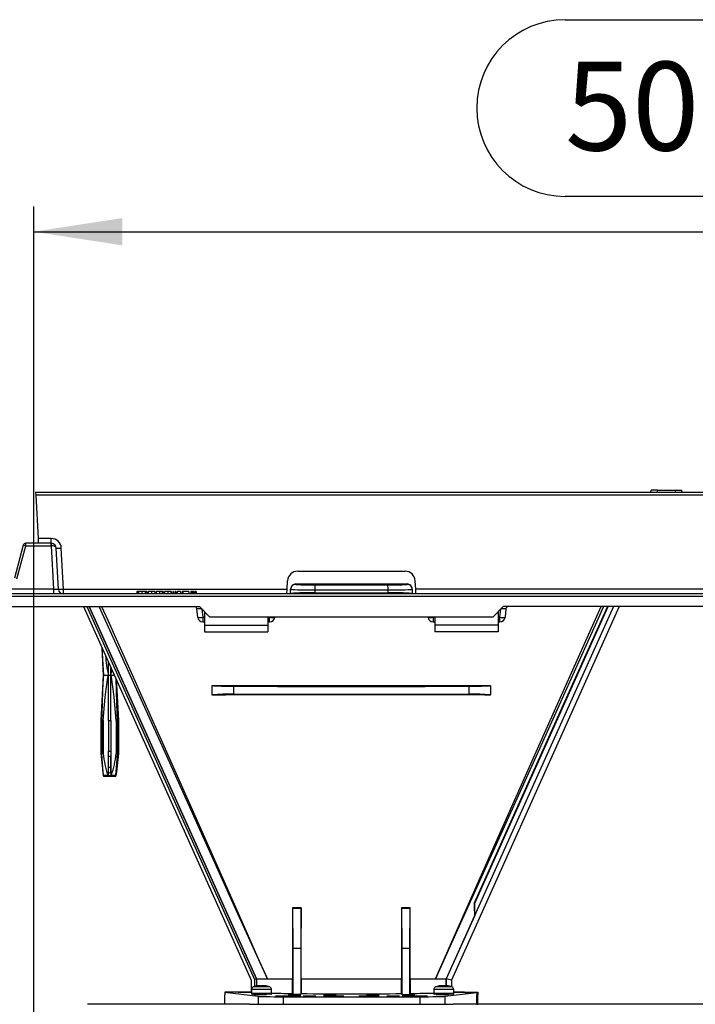
# Model space of a CAD drawing. Units: millimetres. Extents: x 70 to 4130, y 70 to 2900.
# Drawn here: x 2658 to 2925, y 1321 to 1710 of the extents above; entities that cross this region are included whole.
import ezdxf

# ---------------------------------------------------------------- set-up
doc = ezdxf.new("R2010")
doc.units = ezdxf.units.MM
doc.header["$LTSCALE"] = 10
doc.layers.add('HAURATON_DIMENSIONING', color=1, linetype='Continuous')
doc.layers.add('HAURATON_PRODUCT_CONTOUR', color=7, linetype='Continuous', lineweight=25)
doc.styles.add('SLDTEXTSTYLE2', font='ARIAL.TTF', dxfattribs={"width": 0.948})
doc.dimstyles.new('SLDDIMSTYLE0', dxfattribs={"dimtxt": 35, "dimasz": 35, "dimexe": 0, "dimexo": 0.0625, "dimgap": 8.75, "dimtad": 1, "dimdec": 0, "dimrnd": 1e-09, "dimzin": 12, "dimdsep": 46, "dimtxsty": 'SLDTEXTSTYLE2', "dimsah": 1, "dimcen": 0.09, "dimadec": 0, "dimazin": 3, "dimtfac": 1, "dimtdec": 0, "dimtofl": 0, "dimtmove": 0, "dimatfit": 3, "dimfxl": 1, "dimfrac": 2, "dimtolj": 1, "dimtzin": 12, "dimarcsym": 0})

# ---------------------------------------------------------------- blocks, each defined once
blk = doc.blocks.new('_D_13')
at = {"layer": 'HAURATON_DIMENSIONING'}
for p, q in [((2873.4, 1709.76), (2953.61, 1709.76)), ((2953.61, 1640.01), (2873.4, 1640.01)), ((2663.5, 1140.04), (2663.5, 1636.05)), ((3163.5, 1524.04), (3163.5, 1636.05)), ((2663.5, 1626.05), (3163.5, 1626.05))]:
    blk.add_line(p, q, dxfattribs=at)
for centre, start, end in [((2873.4, 1674.88), 90, 270), ((2953.61, 1674.88), 270, 90)]:
    blk.add_arc(centre, 34.88, start, end, dxfattribs=at)
for points in [[(2663.5, 1626.05), (2698.5, 1620.67), (2698.5, 1631.44)], [(3163.5, 1626.05), (3128.5, 1631.44), (3128.5, 1620.67)]]:
    blk.add_solid(points, dxfattribs=at)
at = {"layer": 'HAURATON_DIMENSIONING', "insert": (2873.4, 1693.14), "char_height": 35, "attachment_point": 1, "style": 'SLDTEXTSTYLE2'}
blk.add_mtext('500', dxfattribs=at)

msp = doc.modelspace()

# ---------------------------------------------------------------- linework, layer by layer
at = {"layer": 'HAURATON_PRODUCT_CONTOUR'}
for p, q in [((2907.35, 1523.04), (2907.46, 1524.04)), ((2909.86, 1524.04), (2907.46, 1524.04)), ((2909.94, 1523.04), (2909.86, 1524.04)), ((2909.86, 1524.04), (2917.14, 1524.04)), ((2917.06, 1523.04), (2917.14, 1524.04)), ((2917.14, 1524.04), (2919.55, 1524.04)), ((2919.65, 1523.04), (2919.55, 1524.04)), ((3162.15, 1523.04), (2664.25, 1523.04)), ((2664.25, 1523.04), (2664.3, 1522.09)), ((3162.2, 1522.09), (2664.3, 1522.09)), ((2664.3, 1522.09), (2665.2, 1504.93)), ((2670.41, 1504.93), (2665.2, 1504.93)), ((2665.2, 1504.93), (2665.3, 1503.04)), ((2670.41, 1503.04), (2670.41, 1504.93)), ((2659.39, 1502.3), (2655.9, 1489.26)), ((2656.87, 1489.05), (2660.36, 1502.09)), ((2660.36, 1502.09), (2660.36, 1503.04)), ((2670.36, 1503.04), (2660.36, 1503.04)), ((2660.36, 1502.09), (2670.36, 1502.09)), ((2670.36, 1503.04), (2670.36, 1502.09)), ((2670.41, 1503.04), (2670.36, 1503.04)), ((2670.36, 1502.09), (2671.26, 1484.93)), ((2673.26, 1484.93), (2672.41, 1501.14)), ((2675.26, 1484.93), (2674.41, 1501.14)), ((2767.78, 1492.04), (2810.22, 1492.04)), ((2763.61, 1484.93), (2763.79, 1488.25)), ((2765, 1484.83), (2765, 1484.98)), ((2767, 1486.98), (2767, 1486.83)), ((2811, 1486.83), (2811, 1486.98)), ((2813, 1484.98), (2813, 1484.83)), ((2814.39, 1484.93), (2814.22, 1488.25)), ((2671.26, 1484.93), (2639.45, 1484.93)), ((3131.26, 1483.04), (2639.6, 1483.04)), ((3131.21, 1482.09), (2639.6, 1482.09)), ((2671.26, 1484.93), (2671.26, 1483.04)), ((2675.26, 1483.04), (2675.26, 1484.93)), ((2675.26, 1484.93), (2763.61, 1484.93)), ((2704.27, 1484.04), (2704.27, 1483.04)), ((2704.59, 1484.04), (2704.27, 1484.04)), ((2704.59, 1484.04), (2704.59, 1483.04)), ((2704.92, 1484.04), (2704.59, 1484.04)), ((2704.92, 1484.04), (2704.92, 1483.04)), ((2706.19, 1484.04), (2704.92, 1484.04)), ((2706.19, 1484.04), (2706.19, 1483.04)), ((2706.26, 1484.04), (2706.19, 1484.04)), ((2706.26, 1484.04), (2706.26, 1483.04)), ((2707.52, 1484.04), (2706.26, 1484.04)), ((2707.52, 1484.04), (2707.52, 1483.04)), ((2707.86, 1484.04), (2707.52, 1484.04)), ((2707.86, 1484.04), (2707.86, 1483.04)), ((2708.17, 1484.04), (2707.86, 1484.04)), ((2708.17, 1484.04), (2708.17, 1483.04)), ((2708.71, 1484.04), (2708.71, 1483.04)), ((2710.04, 1484.04), (2708.71, 1484.04)), ((2710.04, 1484.04), (2710.04, 1483.04)), ((2711.36, 1484.04), (2710.04, 1484.04)), ((2711.36, 1484.04), (2711.36, 1483.04)), ((2711.9, 1484.04), (2711.9, 1483.04)), ((2713.23, 1484.04), (2711.9, 1484.04)), ((2713.23, 1484.04), (2713.23, 1483.04)), ((2714.28, 1484.04), (2713.23, 1484.04)), ((2714.28, 1484.04), (2714.28, 1483.04)), ((2714.59, 1484.04), (2714.28, 1484.04)), ((2714.59, 1484.04), (2714.59, 1483.04)), ((2715.22, 1484.04), (2715.22, 1483.04)), ((2716.51, 1484.04), (2715.22, 1484.04)), ((2716.51, 1484.04), (2716.51, 1483.04)), ((2717.69, 1484.04), (2716.51, 1484.04)), ((2717.69, 1484.04), (2717.69, 1483.04)), ((2717.82, 1484.04), (2717.72, 1484.04)), ((2717.82, 1484.04), (2717.82, 1483.04)), ((2718.41, 1484.04), (2718.41, 1483.04)), ((2718.72, 1484.04), (2718.41, 1484.04)), ((2718.72, 1484.04), (2718.72, 1483.04)), ((2719.39, 1484.04), (2719.39, 1483.04)), ((2719.71, 1484.04), (2719.39, 1484.04)), ((2719.71, 1484.04), (2719.71, 1483.04)), ((2720.2, 1484.04), (2720.2, 1483.04)), ((2721.55, 1484.04), (2720.2, 1484.04)), ((2721.55, 1484.04), (2721.55, 1483.04)), ((2722.13, 1484.04), (2722.13, 1483.04)), ((2722.44, 1484.04), (2722.13, 1484.04)), ((2724.75, 1484.04), (2722.44, 1484.04)), ((2722.44, 1484.04), (2722.44, 1483.04)), ((2724.75, 1484.04), (2724.75, 1483.04)), ((2724.82, 1484.04), (2724.75, 1484.04)), ((2724.82, 1484.04), (2724.82, 1483.04)), ((2725.85, 1484.04), (2725.54, 1484.04)), ((2725.54, 1484.04), (2725.54, 1483.04)), ((2725.85, 1484.04), (2725.85, 1483.04)), ((2725.91, 1484.04), (2725.85, 1484.04)), ((2725.91, 1484.04), (2725.91, 1483.04)), ((2726.42, 1484.04), (2725.97, 1484.04)), ((2726.42, 1484.04), (2726.42, 1483.04)), ((2726.58, 1484.04), (2726.42, 1484.04)), ((2726.58, 1484.04), (2726.58, 1483.04)), ((2726.75, 1484.04), (2726.58, 1484.04)), ((2726.75, 1484.04), (2726.75, 1483.04)), ((2727.16, 1484.04), (2727.16, 1483.04)), ((2727.45, 1484.04), (2727.16, 1484.04)), ((2727.45, 1484.04), (2727.45, 1483.04)), ((2727.74, 1484.04), (2727.45, 1484.04)), ((2727.74, 1484.04), (2727.74, 1483.04)), ((2763.51, 1483.05), (2763.61, 1484.93)), ((2763.51, 1483.05), (2763.51, 1483.04)), ((2765, 1483.24), (2765, 1484.83)), ((2765, 1483.1), (2765, 1483.24)), ((2774.53, 1484.68), (2774.53, 1483.5)), ((2803.48, 1483.5), (2803.48, 1484.68)), ((2813, 1484.83), (2813, 1483.24)), ((2813, 1483.1), (2813, 1483.24)), ((3012.61, 1484.93), (2814.39, 1484.93)), ((2814.49, 1483.04), (2814.39, 1484.93)), ((2639.82, 1478.04), (2729, 1478.04)), ((2683.16, 1478.04), (2749.46, 1330.6)), ((2684.47, 1478.04), (2750.66, 1330.86)), ((2685.35, 1478.04), (2751.46, 1331.03)), ((2685.39, 1478.04), (2751.5, 1331.04)), ((2751.5, 1331.04), (2685.39, 1478.04)), ((2729, 1478.04), (2733, 1474.04)), ((2892.58, 1478.04), (2826.48, 1331.04)), ((2894.78, 1478.04), (2828.48, 1330.61)), ((2894.84, 1478.04), (2828.54, 1330.6)), ((2837.71, 1360.91), (2890.38, 1478.04)), ((2845, 1474.04), (2849, 1478.04)), ((2978, 1478.04), (2849, 1478.04)), ((2728.31, 1473.83), (2727.96, 1477.14)), ((2729.96, 1477.08), (2730.3, 1473.83)), ((2730.3, 1473.83), (2730.3, 1472.04)), ((2730.3, 1473.83), (2731, 1473.83)), ((2731, 1476.04), (2731, 1470.72)), ((2733, 1474.04), (2845, 1474.04)), ((2756, 1474.04), (2756, 1470.72)), ((2756, 1473.83), (2756.7, 1473.83)), ((2756.7, 1473.83), (2756.72, 1474.04)), ((2756.7, 1472.04), (2756.7, 1473.83)), ((2758.71, 1474.04), (2758.69, 1473.83)), ((2819.31, 1473.83), (2819.29, 1474.04)), ((2821.28, 1474.04), (2821.3, 1473.83)), ((2821.3, 1473.83), (2821.3, 1472.04)), ((2821.3, 1473.83), (2822, 1473.83)), ((2822, 1474.04), (2822, 1470.72)), ((2847, 1476.04), (2847, 1470.72)), ((2847, 1473.83), (2847.7, 1473.83)), ((2847.7, 1473.83), (2848.04, 1477.08)), ((2847.7, 1472.04), (2847.7, 1473.83)), ((2850.04, 1477.14), (2849.69, 1473.83)), ((2730.3, 1472.04), (2731, 1472.04)), ((2731, 1470.72), (2756, 1470.72)), ((2731, 1470.72), (2731, 1468.04)), ((2756, 1472.04), (2756.7, 1472.04)), ((2756, 1470.72), (2756, 1468.04)), ((2821.3, 1472.04), (2822, 1472.04)), ((2847, 1470.72), (2822, 1470.72)), ((2822, 1470.72), (2822, 1468.04)), ((2847, 1472.04), (2847.7, 1472.04)), ((2847, 1470.72), (2847, 1468.04)), ((2731, 1468.04), (2756, 1468.04)), ((2847, 1468.04), (2822, 1468.04)), ((2690.4, 1461.94), (2691, 1451.04)), ((2693, 1451.04), (2693, 1456.15)), ((2694, 1451.04), (2694, 1453.93)), ((2691, 1451.04), (2690, 1433.04)), ((2691, 1451.04), (2691.05, 1451.04)), ((2691.05, 1451.04), (2693, 1451.04)), ((2693, 1451.04), (2694, 1451.04)), ((2693, 1433.04), (2693, 1451.04)), ((2694, 1433.04), (2694, 1451.04)), ((2694, 1451.04), (2695.3, 1451.04)), ((2697, 1433.04), (2696.1, 1449.26)), ((2734, 1446.95), (2734, 1446.89)), ((2734, 1443.18), (2734, 1446.89)), ((2742.48, 1446.63), (2742.48, 1443.44)), ((2835.53, 1443.44), (2835.53, 1446.63)), ((2844, 1446.95), (2844, 1446.89)), ((2844, 1446.89), (2844, 1443.18)), ((2734, 1443.13), (2734, 1443.18)), ((2844, 1443.13), (2844, 1443.18)), ((2690, 1433.04), (2690, 1420.04)), ((2690, 1433.04), (2690.04, 1433.04)), ((2690.04, 1433.04), (2690.04, 1420.04)), ((2690.39, 1433.04), (2690.97, 1433.04)), ((2690.39, 1433.04), (2690.39, 1420.04)), ((2690.97, 1433.04), (2690.97, 1420.04)), ((2693, 1433.04), (2694, 1433.04)), ((2693, 1433.04), (2693, 1421.04)), ((2694, 1433.04), (2694, 1421.04)), ((2696.04, 1433.04), (2696.04, 1420.04)), ((2696.04, 1433.04), (2696.61, 1433.04)), ((2696.61, 1433.04), (2696.61, 1420.04)), ((2696.97, 1433.04), (2696.97, 1420.04)), ((2696.97, 1433.04), (2697, 1433.04)), ((2697, 1420.04), (2697, 1433.04)), ((2690, 1420.04), (2690.95, 1411.48)), ((2690, 1420.04), (2690.04, 1420.04)), ((2690.39, 1420.04), (2690.97, 1420.04)), ((2693, 1421.04), (2692.98, 1421.04)), ((2692.98, 1421.04), (2692.98, 1411.32)), ((2693, 1421.04), (2694, 1421.04)), ((2693, 1414.66), (2693, 1419.04)), ((2693, 1419.04), (2694, 1419.04)), ((2694, 1421.04), (2694.02, 1421.04)), ((2694, 1414.66), (2694, 1419.04)), ((2694.02, 1421.04), (2694.02, 1411.32)), ((2696.04, 1420.04), (2696.61, 1420.04)), ((2696.05, 1411.48), (2697, 1420.04)), ((2696.97, 1420.04), (2697, 1420.04)), ((2690.95, 1411.48), (2691, 1411.48)), ((2691.01, 1411.48), (2692.78, 1411.48)), ((2692.98, 1411.32), (2692.98, 1411.31)), ((2692.98, 1411.31), (2694.02, 1411.31)), ((2693, 1414.66), (2694, 1414.66)), ((2693, 1412.16), (2693, 1414.66)), ((2694, 1412.16), (2694, 1414.66)), ((2694.02, 1411.31), (2694.02, 1411.32)), ((2694.22, 1411.48), (2695.99, 1411.48)), ((2696, 1411.48), (2696.05, 1411.48)), ((2693.5, 1411.04), (2691.45, 1411.04)), ((2695.55, 1411.04), (2693.5, 1411.04)), ((2837.51, 1360.95), (2837.71, 1360.91)), ((2837.71, 1356.07), (2837.71, 1360.91)), ((2765.79, 1359.18), (2765.86, 1359.04)), ((2769.2, 1359.16), (2765.79, 1359.18)), ((2766, 1343.04), (2765.86, 1359.04)), ((2765.86, 1359.04), (2769.14, 1359.04)), ((2769.14, 1359.04), (2769, 1343.04)), ((2769.2, 1359.16), (2769.14, 1359.04)), ((2812.21, 1359.18), (2808.8, 1359.16)), ((2808.8, 1359.16), (2808.86, 1359.04)), ((2809, 1343.04), (2808.86, 1359.04)), ((2808.86, 1359.04), (2812.14, 1359.04)), ((2812.14, 1359.04), (2812, 1343.04)), ((2812.21, 1359.18), (2812.14, 1359.04)), ((2837.71, 1356.07), (2826.45, 1331.04)), ((2766, 1324.86), (2766, 1343.04)), ((2769, 1343.04), (2766, 1343.04)), ((2769, 1343.04), (2769, 1324.86)), ((2809, 1324.86), (2809, 1343.04)), ((2812, 1343.04), (2809, 1343.04)), ((2812, 1343.04), (2812, 1324.86)), ((2749.46, 1330.6), (2749.46, 1325.88)), ((2751.46, 1331.03), (2750.66, 1330.86)), ((2750.66, 1330.86), (2750.66, 1328)), ((2751.5, 1331.04), (2751.46, 1331.03)), ((2751.46, 1331.03), (2751.46, 1328.22)), ((2751.5, 1331.04), (2755.84, 1331.04)), ((2764.62, 1331.04), (2765.78, 1331.04)), ((2765.78, 1325.3), (2765.78, 1331.04)), ((2769.2, 1331.04), (2769.2, 1325.26)), ((2769.2, 1331.04), (2789, 1331.04)), ((2789, 1331.04), (2808.8, 1331.04)), ((2808.8, 1325.26), (2808.8, 1331.04)), ((2812.22, 1331.04), (2812.22, 1325.3)), ((2812.22, 1331.04), (2813.38, 1331.04)), ((2822.17, 1331.04), (2826.45, 1331.04)), ((2826.45, 1328.33), (2826.45, 1331.04)), ((2828.48, 1330.61), (2826.48, 1331.04)), ((2826.48, 1331.04), (2826.48, 1328.32)), ((2828.54, 1330.6), (2828.48, 1330.61)), ((2828.48, 1330.61), (2828.48, 1327.95)), ((2828.54, 1330.6), (2828.54, 1327.94)), ((2739, 1325.82), (2752.13, 1324.19)), ((2749.55, 1325.82), (2739, 1325.82)), ((2739, 1325.82), (2739, 1324.84)), ((2744.26, 1325.82), (2749.52, 1325.82)), ((2749.46, 1325.88), (2749.55, 1325.88)), ((2749.52, 1325.82), (2749.46, 1325.88)), ((2749.52, 1325.82), (2749.55, 1325.82)), ((2749.55, 1326.84), (2749.55, 1325.24)), ((2753.5, 1326.84), (2749.55, 1326.84)), ((2753.5, 1327.87), (2750.28, 1327.87)), ((2751.92, 1328.28), (2751.92, 1328.26)), ((2752.22, 1328.29), (2752.22, 1328.35)), ((2752.24, 1328.3), (2752.24, 1328.35)), ((2756.72, 1327.87), (2753.5, 1327.87)), ((2757.45, 1326.84), (2753.5, 1326.84)), ((2754.77, 1328.35), (2754.77, 1328.3)), ((2754.79, 1328.35), (2754.78, 1328.29)), ((2755.08, 1328.26), (2755.08, 1328.28)), ((2757.45, 1325.24), (2757.45, 1326.84)), ((2821.55, 1326.84), (2821.55, 1325.24)), ((2829.45, 1326.84), (2821.55, 1326.84)), ((2828.72, 1327.87), (2822.28, 1327.87)), ((2823.92, 1328.28), (2823.92, 1328.26)), ((2824.22, 1328.29), (2824.22, 1328.35)), ((2824.24, 1328.3), (2824.24, 1328.35)), ((2825.88, 1324.19), (2838.51, 1325.76)), ((2826.77, 1328.35), (2826.77, 1328.3)), ((2826.79, 1328.35), (2826.78, 1328.29)), ((2827.08, 1328.26), (2827.08, 1328.28)), ((2829.45, 1325.24), (2829.45, 1326.84)), ((2833.74, 1325.82), (2829.45, 1325.82)), ((2829.45, 1325.82), (2839, 1325.82)), ((2833.8, 1325.76), (2833.74, 1325.82)), ((2833.8, 1325.76), (2838.51, 1325.76)), ((2838.51, 1325.76), (2838.51, 1321.04)), ((2839, 1325.82), (2839, 1324.84)), ((2739, 1321.04), (2739, 1324.84)), ((2753.5, 1325.24), (2749.55, 1325.24)), ((2753.5, 1325.04), (2749.75, 1325.04)), ((2752.13, 1324.19), (2752.13, 1321.04)), ((2757.45, 1325.24), (2753.5, 1325.24)), ((2757.25, 1325.04), (2753.5, 1325.04)), ((2762.03, 1324.04), (2815.97, 1324.04)), ((2762.03, 1324.04), (2762.03, 1321.04)), ((2766, 1324.86), (2765.78, 1325.3)), ((2769, 1324.86), (2766, 1324.86)), ((2769.2, 1325.26), (2769, 1324.86)), ((2809, 1324.86), (2808.8, 1325.26)), ((2809, 1324.86), (2812, 1324.86)), ((2812.22, 1325.3), (2812, 1324.86)), ((2815.97, 1324.04), (2815.97, 1321.04)), ((2829.45, 1325.24), (2821.55, 1325.24)), ((2829.25, 1325.04), (2821.75, 1325.04)), ((2825.88, 1324.19), (2825.88, 1321.04)), ((2839, 1324.84), (2838.51, 1324.84)), ((2838.58, 1324.78), (2838.51, 1324.78)), ((2838.58, 1324.78), (2839, 1324.84)), ((2838.58, 1321.09), (2838.58, 1324.78)), ((2839, 1321.04), (2839, 1324.84)), ((2748.84, 1321.04), (2684.8, 1321.04)), ((2748.84, 1321.04), (2752.13, 1321.04)), ((2752.13, 1321.04), (2762.03, 1321.04)), ((2762.03, 1321.04), (2815.97, 1321.04)), ((2815.97, 1321.04), (2825.88, 1321.04)), ((2825.88, 1321.04), (2829.16, 1321.04)), ((2997.84, 1321.04), (2829.16, 1321.04)), ((2838.51, 1321.09), (2838.58, 1321.09)), ((2838.58, 1321.09), (2839, 1321.04))]:
    msp.add_line(p, q, dxfattribs=at)
at = {"layer": 'HAURATON_PRODUCT_CONTOUR', "flags": 128}
for points in [[(2767, 1486.98), (2778, 1486.98), (2789, 1486.98), (2800, 1486.98), (2811, 1486.98)], [(2813, 1483.1), (2801, 1483.1), (2789, 1483.1), (2777, 1483.1), (2765, 1483.1)], [(2774.53, 1483.5), (2778.14, 1483.5), (2781.76, 1483.51), (2785.38, 1483.51), (2789, 1483.51), (2792.62, 1483.51), (2796.24, 1483.51), (2799.86, 1483.5), (2803.48, 1483.5)], [(2755.84, 1331.04), (2755.8, 1331.12), (2743.52, 1358.22), (2715.38, 1420.46), (2689.41, 1478.04)], [(2690.33, 1478.04), (2692.74, 1472.65), (2715.95, 1420.71), (2731.91, 1384.86), (2747.84, 1348.99), (2751.97, 1339.69), (2755.45, 1331.9), (2755.73, 1331.27), (2755.8, 1331.12), (2755.84, 1331.04)], [(2822.17, 1331.04), (2822.21, 1331.13), (2828.2, 1344.56), (2830.17, 1348.99), (2846.1, 1384.86), (2862.05, 1420.71), (2887.68, 1478.04)], [(2888.59, 1478.04), (2886.48, 1473.35), (2862.62, 1420.46), (2830.28, 1348.94), (2826.08, 1339.67), (2822.21, 1331.13), (2822.17, 1331.04)], [(2890.15, 1478.04), (2871.53, 1436.62), (2837.51, 1360.95)], [(2690.44, 1461.84), (2690.47, 1461.39), (2691.05, 1451.04)], [(2691.05, 1451.04), (2690.86, 1455.76), (2690.66, 1461.35)], [(2691.05, 1451.04), (2690.99, 1449.89), (2690.71, 1445.04), (2690.04, 1433.04)], [(2690.39, 1433.04), (2690.62, 1439.65), (2690.82, 1445.35), (2691.05, 1451.04)], [(2690.97, 1433.04), (2691.48, 1439.23), (2691.77, 1442.33), (2692.09, 1445.42), (2692.33, 1447.35), (2692.62, 1449.27), (2692.78, 1450.16), (2693, 1451.04)], [(2696.04, 1433.04), (2695.52, 1439.23), (2695.24, 1442.33), (2694.91, 1445.42), (2694.67, 1447.35), (2694.39, 1449.27), (2694.22, 1450.16), (2694, 1451.04)], [(2696.61, 1433.04), (2696.39, 1439.65), (2696.18, 1445.35), (2696.01, 1449.45)], [(2696.04, 1449.38), (2696.29, 1445.04), (2696.97, 1433.04)], [(2734, 1446.95), (2736.44, 1446.94), (2742.94, 1446.92), (2749.45, 1446.91), (2755.97, 1446.9), (2762.5, 1446.89), (2769.03, 1446.88), (2775.58, 1446.87), (2782.13, 1446.87), (2788.68, 1446.87), (2794.94, 1446.87), (2801.19, 1446.87), (2807.46, 1446.88), (2813.71, 1446.88), (2819.97, 1446.89), (2826.23, 1446.9), (2832.48, 1446.92), (2838.73, 1446.93), (2844, 1446.95)], [(2844, 1443.13), (2841.71, 1443.14), (2835.2, 1443.16), (2828.69, 1443.17), (2822.16, 1443.18), (2815.62, 1443.2), (2809.07, 1443.2), (2802.51, 1443.21), (2795.95, 1443.22), (2789.38, 1443.22), (2783.12, 1443.22), (2776.86, 1443.21), (2770.6, 1443.21), (2764.34, 1443.2), (2758.08, 1443.19), (2751.82, 1443.18), (2745.57, 1443.16), (2739.32, 1443.15), (2734, 1443.13)], [(2742.48, 1443.44), (2746.68, 1443.46), (2750.89, 1443.47), (2755.1, 1443.49), (2759.33, 1443.5), (2763.55, 1443.51), (2767.79, 1443.52), (2772.03, 1443.52), (2776.27, 1443.53), (2780.51, 1443.53), (2784.76, 1443.54), (2789, 1443.54), (2793.25, 1443.54), (2797.49, 1443.53), (2801.74, 1443.53), (2805.98, 1443.52), (2810.21, 1443.52), (2814.45, 1443.51), (2818.68, 1443.5), (2822.9, 1443.49), (2827.12, 1443.47), (2831.33, 1443.46), (2835.53, 1443.44)], [(2690.04, 1420.04), (2690.16, 1418.92), (2690.84, 1412.88), (2691, 1411.48)], [(2691.01, 1411.48), (2690.67, 1416.02), (2690.39, 1420.04)], [(2695.99, 1411.48), (2696.34, 1416.02), (2696.61, 1420.04)], [(2696.97, 1420.04), (2696.84, 1418.92), (2696.16, 1412.88), (2696, 1411.48)], [(2691, 1411.48), (2691.01, 1411.43), (2691.05, 1411.31)], [(2691.05, 1411.31), (2691.02, 1411.43), (2691.01, 1411.48)], [(2695.95, 1411.31), (2695.98, 1411.43), (2695.99, 1411.48)], [(2696, 1411.48), (2695.99, 1411.43), (2695.95, 1411.31)], [(2765.79, 1359.18), (2765.79, 1353.91), (2765.79, 1348.64), (2765.79, 1345.12), (2765.79, 1341.59), (2765.78, 1338.07), (2765.78, 1334.55), (2765.78, 1331.04)], [(2769.2, 1331.04), (2769.2, 1334.53), (2769.2, 1338.02), (2769.2, 1345.02), (2769.2, 1352.03), (2769.2, 1359.04), (2769.2, 1359.16)], [(2808.8, 1359.16), (2808.8, 1352.14), (2808.8, 1345.12), (2808.8, 1338.08), (2808.8, 1334.56), (2808.8, 1331.04)], [(2812.22, 1331.04), (2812.22, 1331.29), (2812.22, 1334.72), (2812.22, 1338.17), (2812.22, 1341.63), (2812.21, 1345.09), (2812.21, 1348.58), (2812.21, 1352.06), (2812.21, 1359.04), (2812.21, 1359.18)], [(2755.84, 1331.04), (2756.59, 1331.04), (2757.4, 1331.04), (2758.27, 1331.03), (2759.19, 1331.03), (2760.18, 1331.03), (2761.23, 1331.03), (2762.34, 1331.03), (2763.5, 1331.04), (2764.62, 1331.04)], [(2813.38, 1331.04), (2814.51, 1331.04), (2815.62, 1331.03), (2816.69, 1331.03), (2817.72, 1331.03), (2818.7, 1331.03), (2819.65, 1331.03), (2820.54, 1331.04), (2821.39, 1331.04), (2822.17, 1331.04)], [(2752.08, 1328.28), (2752.02, 1328.27), (2751.96, 1328.26), (2751.92, 1328.26), (2751.9, 1328.26), (2751.91, 1328.27), (2751.92, 1328.28)], [(2752.22, 1328.35), (2752.24, 1328.35), (2752.23, 1328.35)], [(2754.77, 1328.35), (2754.77, 1328.35), (2754.79, 1328.35)], [(2755.08, 1328.28), (2755.1, 1328.27), (2755.09, 1328.26), (2755.07, 1328.26), (2755.02, 1328.26), (2754.96, 1328.27), (2754.92, 1328.28)], [(2824.08, 1328.28), (2824.02, 1328.27), (2823.96, 1328.26), (2823.92, 1328.26), (2823.9, 1328.26), (2823.91, 1328.27), (2823.92, 1328.28)], [(2824.22, 1328.35), (2824.24, 1328.35), (2824.23, 1328.35)], [(2826.77, 1328.35), (2826.77, 1328.35), (2826.79, 1328.35)], [(2827.08, 1328.28), (2827.1, 1328.27), (2827.09, 1328.26), (2827.07, 1328.26), (2827.02, 1328.26), (2826.96, 1328.27), (2826.92, 1328.28)]]:
    msp.add_lwpolyline(points, dxfattribs=at)
at = {"layer": 'HAURATON_PRODUCT_CONTOUR'}
for centre, radius, start, end in [((2670.41, 1500.93), 4, 3, 90), ((2660.36, 1502.04), 1, 90, 165), ((2658.86, 1497.43), 4.9, 72.1481, 83.7192), ((2665.75, 1502.32), 4.71, 357.2378, 8.7622), ((2670.41, 1501.04), 2, 3, 90), ((2673.41, 1511.1), 10.01, 264.276, 275.724), ((2767.78, 1488.04), 4, 90, 177), ((2810.22, 1488.04), 4, 3, 90), ((2767, 1484.98), 2, 90.0646, 180.0888), ((2767, 1484.83), 2, 89.9898, 179.9906), ((2785.4, 1485.12), 10.88, 172.0691, 182.3491), ((2792.61, 1485.12), 10.88, 357.6509, 7.9309), ((2811, 1484.98), 2, 359.9115, 89.9351), ((2811, 1484.83), 2, 0.0094, 90.0102), ((2675.26, 1485.04), 2, 183, 270), ((2674.26, 1494.89), 10.01, 264.276, 275.724), ((2772.22, 1393.86), 89.67, 88.5266, 94.6182), ((2805.78, 1393.86), 89.67, 85.3818, 91.4734), ((2726.97, 1477.04), 1, 6, 90), ((2851.03, 1477.04), 1, 90, 174), ((2729.31, 1478.45), 4.73, 257.8642, 282.1358), ((2730.3, 1474.04), 2, 186, 270), ((2757.7, 1478.84), 5.11, 258.7791, 281.2209), ((2756.7, 1474.04), 2, 270, 354), ((2820.31, 1478.45), 4.73, 257.8642, 282.1358), ((2821.3, 1474.04), 2, 186, 270), ((2848.7, 1478.84), 5.11, 258.7791, 281.2209), ((2847.7, 1474.04), 2, 270, 354), ((2743.63, 1462.48), 51.91, 184.1963, 192.7312), ((2680.95, 1454.85), 13.6, 343.7007, 352.1446), ((2740.57, 1366.85), 76.62, 88.5767, 94.9203), ((2837.43, 1366.85), 76.62, 85.0797, 91.4233), ((2732.25, 1424.32), 41.51, 185.9266, 198.0206), ((2654.75, 1424.32), 41.51, 341.9794, 354.0734), ((2691.45, 1411.54), 0.5, 186.3402, 270), ((2693.08, 1411.64), 0.336, 208.8289, 254.1181), ((2693.5, 1411.8), 0.617, 35.8293, 144.1707), ((2693.93, 1411.64), 0.336, 285.8819, 331.1711), ((2695.55, 1411.54), 0.5, 270, 353.6598), ((2897.6, 1360.96), 60.1, 180.0019, 184.6654), ((2750.65, 1326.84), 1.1, 109.8215, 180), ((2753.5, 1318.94), 9.5, 97.6675, 109.8215), ((2752.5, 1326.58), 1.8, 98.9213, 108.6716), ((2753.4, 1318.99), 9.38, 93.7699, 98.0792), ((2752.86, 1327.41), 0.938, 85.5272, 94.4728), ((2752.56, 1325.13), 3.24, 76.1686, 83.454), ((2753.5, 1329.1), 0.841, 258.7699, 281.2301), ((2754.44, 1325.13), 3.24, 96.546, 103.8314), ((2754.14, 1327.49), 0.867, 85.1559, 94.8441), ((2753.6, 1318.99), 9.38, 81.9208, 86.2301), ((2753.5, 1318.94), 9.5, 70.1785, 82.3308), ((2754.51, 1326.58), 1.8, 71.3284, 81.0787), ((2756.35, 1326.84), 1.1, 0, 70.1785), ((2822.65, 1326.84), 1.1, 109.8215, 180), ((2825.5, 1318.94), 9.5, 97.6675, 109.8215), ((2824.5, 1326.58), 1.8, 98.9213, 108.6716), ((2825.4, 1318.99), 9.38, 93.7699, 98.0792), ((2824.86, 1327.41), 0.938, 85.5272, 94.4728), ((2824.56, 1325.13), 3.24, 76.1686, 83.454), ((2825.5, 1329.1), 0.841, 258.7699, 281.2301), ((2826.44, 1325.13), 3.24, 96.546, 103.8314), ((2826.14, 1327.49), 0.867, 85.1559, 94.8441), ((2825.6, 1318.99), 9.38, 81.9208, 86.2301), ((2825.5, 1318.94), 9.5, 70.1785, 82.3308), ((2826.51, 1326.58), 1.8, 71.3284, 81.0787), ((2828.35, 1326.84), 1.1, 0, 70.1785), ((2749.75, 1325.24), 0.2, 180, 270), ((2751.55, 1324.54), 0.5, 51.2138, 90), ((2755.45, 1324.54), 0.5, 90, 125.5885), ((2757.25, 1325.24), 0.2, 270, 0), ((2821.75, 1325.24), 0.2, 180, 270), ((2823.55, 1324.54), 0.5, 51.2138, 90), ((2827.45, 1324.54), 0.5, 90, 125.5885), ((2829.25, 1325.24), 0.2, 270, 0)]:
    msp.add_arc(centre, radius, start, end, dxfattribs=at)
for centre, major_axis, ratio, start_param, end_param in [((2670.36, 1502.04), (2, 0.05), 0.026114, 1.519121, 1.568742), ((2670.41, 1501.04), (2, 0.1), 0.526132, 0, 1.518436), ((2775, 1486.83), (8, 0), 0.026213, 3.141593, 3.878877), ((2775, 1486.83), (8, 0), 0.026213, 3.878877, 4.664914), ((2789, 1494.56), (303, 0), 0.026213, 4.664914, 4.759864), ((2803, 1486.83), (8, 0), 0.026213, 4.759864, 5.555373), ((2803, 1486.83), (8, 0), 0.026213, 5.555373, 6.283185), ((2671.25, 1485.04), (2.01, -0.11), 0.051695, 4.720561, 6.288618), ((2775, 1484.83), (10, 0), 0.015735, 3.141593, 4.664914), ((2789, 1492.56), (305, 0), 0.025869, 4.664914, 4.759864), ((2803, 1484.83), (10, 0), 0.015735, 4.759864, 6.283185), ((2729.99, 1477.04), (2.02, -0.11), 0.050717, 1.619474, 3.149609), ((2848.02, 1477.04), (2.02, 0.11), 0.050717, 6.275168, 7.805304), ((2744, 1446.89), (10, 0), 0.026213, 3.141593, 4.559249), ((2789, 1454.53), (305, 0), 0.026213, 4.559249, 4.865529), ((2834, 1446.89), (10, 0), 0.026213, 4.865529, 6.283185), ((2753, 1324.97), (2.5, 0), 0.017455, 2.103331, 4.712389), ((2762.03, 1324.21), (10, 0), 0.017455, 3.281219, 4.712389), ((2753, 1324.97), (2.5, 0), 0.017455, 4.712389, 6.753346), ((2789, 1325.82), (37.5, 0), 0.017455, 3.712644, 4.044563), ((2789, 1325.82), (37.5, 0), 0.017455, 4.156209, 5.268569), ((2789, 1325.82), (37.5, 0), 0.017455, 5.380215, 5.763549), ((2815.97, 1324.21), (10, 0), 0.017455, 4.712389, 6.143559), ((2825, 1324.97), (2.5, 0), 0.017455, 2.103331, 4.712389), ((2825, 1324.97), (2.5, 0), 0.017455, 4.712389, 6.753346)]:
    msp.add_ellipse(centre, major_axis=major_axis, ratio=ratio, start_param=start_param, end_param=end_param, dxfattribs=at)
for centre in [(2761.5, 1324.25), (2766.5, 1324.64), (2766.5, 1324.4), (2772.5, 1324.25), (2780.5, 1324.64), (2780.5, 1324.4), (2783.5, 1324.25), (2794.5, 1324.25), (2797.5, 1324.64), (2797.5, 1324.4), (2805.5, 1324.25), (2811.5, 1324.64), (2811.5, 1324.4), (2816.5, 1324.25)]:
    msp.add_ellipse(centre, major_axis=(2.5, 0), ratio=0.017455, dxfattribs=at)

# ---------------------------------------------------------------- dimensions: what is measured, and where the dimension line sits
at = {"layer": 'HAURATON_DIMENSIONING'}
dim = msp.add_linear_dim(base=(3163.5, 1626.05), p1=(2663.5, 1140.04), p2=(3163.5, 1524.04), dimstyle='SLDDIMSTYLE0', dxfattribs=at)
dim.commit()
dim.dimension.update_dxf_attribs({"geometry": '_D_13', "text_midpoint": (2913.5, 1626.05), "dimtype": 160})

doc.saveas('drawing.dxf')
